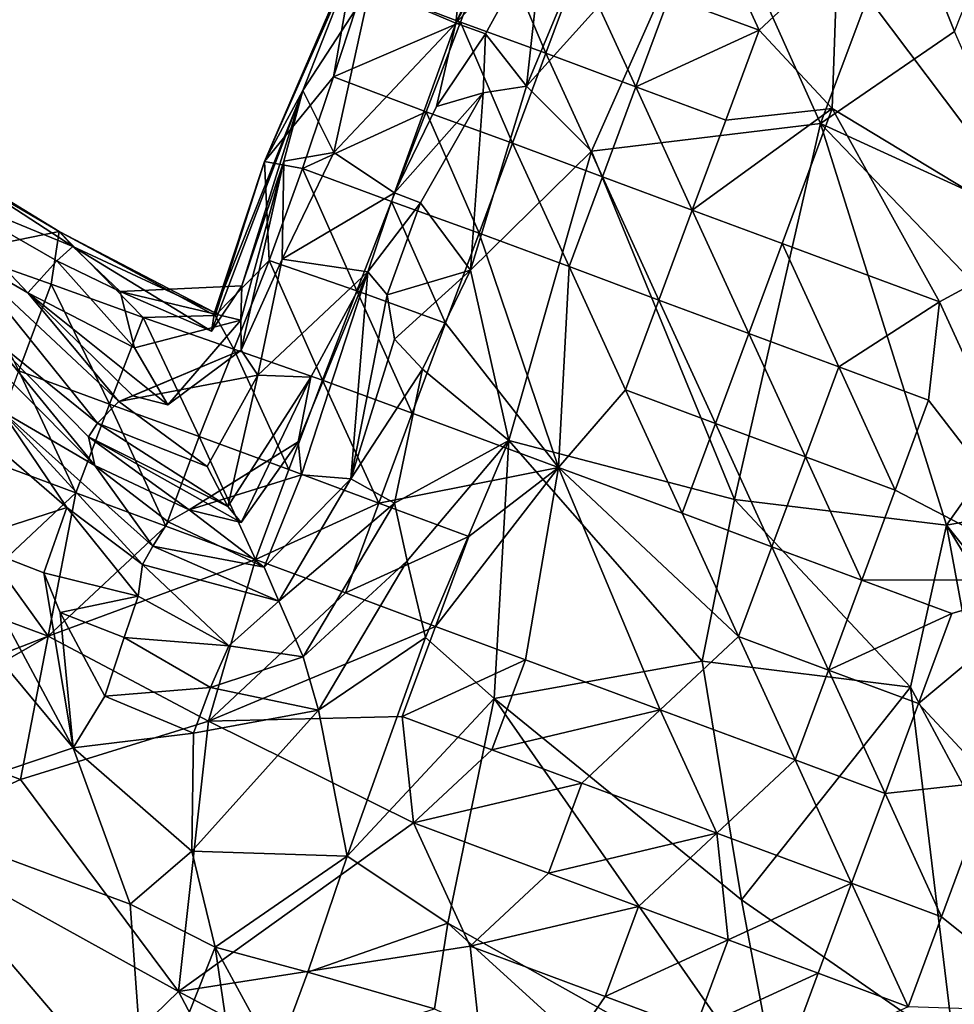
# Model space of a CAD drawing. Extents: x -6.2 to 4.2, y -6.8 to 5.8.
# Drawn here: x -3.9 to -3.5, y 4.2 to 4.6 of the extents above; entities that cross this region are included whole.
import ezdxf

# ---------------------------------------------------------------- set-up
doc = ezdxf.new("R2010")
doc.units = 0

msp = doc.modelspace()

# ---------------------------------------------------------------- linework, layer by layer
for points in [[(-3.5256, 4.60091, 0), (-3.42919, 4.64512, 0), (-3.43626, 4.4824, 0)], [(-3.49821, 4.62337, 0.44635), (-3.47676, 4.56983, 0.45403), (-3.4489, 4.64011, 0.43367)], [(-3.65676, 4.63508, 0.43717), (-3.67829, 4.6331, 0.31187), (-3.68475, 4.57325, 0.47685)], [(-3.68475, 4.57325, 0.47685), (-3.66354, 4.61214, 0.47599), (-3.65676, 4.63508, 0.43717)], [(-3.68475, 4.57325, 0.47685), (-3.67829, 4.6331, 0.31187), (-3.7205, 4.58841, 0.18483)], [(-3.65525, 4.54707, 0.5298), (-3.6189, 4.63431, 0.48414), (-3.6481, 4.61302, 0.49407)], [(-3.57812, 4.63269, 0.47218), (-3.6189, 4.63431, 0.48414), (-3.65525, 4.54707, 0.5298)], [(-3.62817, 4.51993, 0.52729), (-3.57812, 4.63269, 0.47218), (-3.65525, 4.54707, 0.5298)], [(-3.53264, 4.53142, 0.48094), (-3.57812, 4.63269, 0.47218), (-3.62817, 4.51993, 0.52729)], [(-3.49821, 4.62337, 0.44635), (-3.57812, 4.63269, 0.47218), (-3.53264, 4.53142, 0.48094)], [(-3.76453, 4.5156, 0.0181), (-3.71579, 4.62868, 0.05172), (-3.72713, 4.60028, 0.02373)], [(-3.74851, 4.54527, 0.10798), (-3.71579, 4.62868, 0.05172), (-3.76453, 4.5156, 0.0181)], [(-3.7205, 4.58841, 0.18483), (-3.71579, 4.62868, 0.05172), (-3.74851, 4.54527, 0.10798)], [(-3.47676, 4.56983, 0.45403), (-3.49821, 4.62337, 0.44635), (-3.53264, 4.53142, 0.48094)], [(-3.58185, 4.62179, 0), (-3.55827, 4.57037, 0), (-3.59577, 4.58429, 0)], [(-3.58185, 4.62179, 0), (-3.5256, 4.60091, 0), (-3.55827, 4.57037, 0)], [(-3.7232, 4.58919, 0.00001), (-3.6686, 4.61119, 0), (-3.68284, 4.57372, 0)], [(-3.68475, 4.57325, 0.47685), (-3.67235, 4.56887, 0.51537), (-3.6481, 4.61302, 0.49407)], [(-3.68475, 4.57325, 0.47685), (-3.6481, 4.61302, 0.49407), (-3.66354, 4.61214, 0.47599)], [(-3.6686, 4.61119, 0), (-3.6472, 4.56072, 0), (-3.68284, 4.57372, 0)], [(-3.65525, 4.54707, 0.5298), (-3.6481, 4.61302, 0.49407), (-3.67235, 4.56887, 0.51537)], [(-3.6686, 4.61119, 0), (-3.63327, 4.5982, 0), (-3.6472, 4.56072, 0)], [(-3.72713, 4.60028, 0.02373), (-3.73575, 4.55097, 0), (-3.76453, 4.5156, 0.0181)], [(-3.72713, 4.60028, 0.02373), (-3.7232, 4.58919, 0.00001), (-3.73575, 4.55097, 0)], [(-3.63327, 4.5982, 0), (-3.6097, 4.54679, 0), (-3.6472, 4.56072, 0)], [(-3.63327, 4.5982, 0), (-3.59577, 4.58429, 0), (-3.6097, 4.54679, 0)], [(-3.5256, 4.60091, 0), (-3.52774, 4.5377, 0), (-3.55827, 4.57037, 0)], [(-3.5256, 4.60091, 0), (-3.43626, 4.4824, 0), (-3.52774, 4.5377, 0)], [(-3.73558, 4.51933, 0.29465), (-3.7205, 4.58841, 0.18483), (-3.74851, 4.54527, 0.10798)], [(-3.73575, 4.55097, 0), (-3.7232, 4.58919, 0.00001), (-3.68284, 4.57372, 0)], [(-3.73558, 4.51933, 0.29465), (-3.68475, 4.57325, 0.47685), (-3.7205, 4.58841, 0.18483)], [(-3.6097, 4.54679, 0), (-3.59577, 4.58429, 0), (-3.55827, 4.57037, 0)], [(-3.73575, 4.55097, 0), (-3.68284, 4.57372, 0), (-3.69717, 4.53635, 0)], [(-3.68475, 4.57325, 0.47685), (-3.73558, 4.51933, 0.29465), (-3.7103, 4.50251, 0.51784)], [(-3.7103, 4.50251, 0.51784), (-3.69278, 4.53848, 0.5164), (-3.68475, 4.57325, 0.47685)], [(-3.68284, 4.57372, 0), (-3.66112, 4.52321, 0), (-3.69717, 4.53635, 0)], [(-3.67235, 4.56887, 0.51537), (-3.68475, 4.57325, 0.47685), (-3.69278, 4.53848, 0.5164)], [(-3.68284, 4.57372, 0), (-3.6472, 4.56072, 0), (-3.66112, 4.52321, 0)], [(-3.6734, 4.54423, 0.53194), (-3.67235, 4.56887, 0.51537), (-3.69278, 4.53848, 0.5164)], [(-3.6734, 4.54423, 0.53194), (-3.65525, 4.54707, 0.5298), (-3.67235, 4.56887, 0.51537)], [(-3.6097, 4.54679, 0), (-3.55827, 4.57037, 0), (-3.5722, 4.53287, 0.00001)], [(-3.52774, 4.5377, 0), (-3.5722, 4.53287, 0.00001), (-3.55827, 4.57037, 0)], [(-3.53264, 4.53142, 0.48094), (-3.44163, 4.48983, 0.46353), (-3.47676, 4.56983, 0.45403)], [(-3.6472, 4.56072, 0), (-3.62362, 4.50929, 0), (-3.66112, 4.52321, 0)], [(-3.6472, 4.56072, 0), (-3.6097, 4.54679, 0), (-3.62362, 4.50929, 0)], [(-3.74873, 4.5127, -0.00009), (-3.76453, 4.5156, 0.0181), (-3.73575, 4.55097, 0)], [(-3.74873, 4.5127, -0.00009), (-3.73575, 4.55097, 0), (-3.69717, 4.53635, 0)], [(-3.7854, 4.4526, 0.04231), (-3.78659, 4.44487, 0.0735), (-3.74851, 4.54527, 0.10798)], [(-3.74851, 4.54527, 0.10798), (-3.78659, 4.44487, 0.0735), (-3.77393, 4.46381, 0.11101)], [(-3.7854, 4.4526, 0.04231), (-3.74851, 4.54527, 0.10798), (-3.76453, 4.5156, 0.0181)], [(-3.74851, 4.54527, 0.10798), (-3.77393, 4.46381, 0.11101), (-3.75648, 4.51572, 0.13481)], [(-3.74851, 4.54527, 0.10798), (-3.75648, 4.51572, 0.13481), (-3.73558, 4.51933, 0.29465)], [(-3.7103, 4.50251, 0.51784), (-3.69949, 4.49843, 0.54744), (-3.6734, 4.54423, 0.53194)], [(-3.7103, 4.50251, 0.51784), (-3.6734, 4.54423, 0.53194), (-3.69278, 4.53848, 0.5164)], [(-3.6734, 4.54423, 0.53194), (-3.69949, 4.49843, 0.54744), (-3.67856, 4.47031, 0.56286)], [(-3.6734, 4.54423, 0.53194), (-3.67856, 4.47031, 0.56286), (-3.65525, 4.54707, 0.5298)], [(-3.62817, 4.51993, 0.52729), (-3.65525, 4.54707, 0.5298), (-3.67856, 4.47031, 0.56286)], [(-3.6097, 4.54679, 0), (-3.58612, 4.49537, 0.00001), (-3.62362, 4.50929, 0)], [(-3.6097, 4.54679, 0), (-3.5722, 4.53287, 0.00001), (-3.58612, 4.49537, 0.00001)], [(-3.74873, 4.5127, -0.00009), (-3.69717, 4.53635, 0), (-3.71161, 4.49896, -0.00005)], [(-3.69717, 4.53635, 0), (-3.67505, 4.48571, 0), (-3.71161, 4.49896, -0.00005)], [(-3.69717, 4.53635, 0), (-3.66112, 4.52321, 0), (-3.67505, 4.48571, 0)], [(-3.58612, 4.49537, 0.00001), (-3.5722, 4.53287, 0.00001), (-3.52774, 4.5377, 0)], [(-3.58612, 4.49537, 0.00001), (-3.52774, 4.5377, 0), (-3.54862, 4.48145, 0)], [(-3.52774, 4.5377, 0), (-3.483, 4.45708, 0), (-3.54862, 4.48145, 0)], [(-3.52774, 4.5377, 0), (-3.43626, 4.4824, 0), (-3.483, 4.45708, 0)], [(-3.84453, 4.48011, 0.07331), (-3.91782, 4.52779, 0.06728), (-3.90515, 4.5052, 0.19369)], [(-3.85022, 4.4865, 0.01445), (-3.88587, 4.50728, 0.00733), (-3.91782, 4.52779, 0.06728)], [(-3.85022, 4.4865, 0.01445), (-3.91782, 4.52779, 0.06728), (-3.84453, 4.48011, 0.07331)], [(-3.56851, 4.37472, 0.53543), (-3.53264, 4.53142, 0.48094), (-3.62817, 4.51993, 0.52729)], [(-3.53264, 4.53142, 0.48094), (-3.56851, 4.37472, 0.53543), (-3.48012, 4.36398, 0.50402)], [(-3.53264, 4.53142, 0.48094), (-3.43416, 4.42885, 0.47181), (-3.44163, 4.48983, 0.46353)], [(-3.53264, 4.53142, 0.48094), (-3.48012, 4.36398, 0.50402), (-3.43416, 4.42885, 0.47181)], [(-3.62817, 4.51993, 0.52729), (-3.67856, 4.47031, 0.56286), (-3.66266, 4.39926, 0.57844)], [(-3.66112, 4.52321, 0), (-3.63754, 4.47179, 0), (-3.67505, 4.48571, 0)], [(-3.56851, 4.37472, 0.53543), (-3.62817, 4.51993, 0.52729), (-3.66266, 4.39926, 0.57844)], [(-3.66112, 4.52321, 0), (-3.62362, 4.50929, 0), (-3.63754, 4.47179, 0)], [(-3.7854, 4.4526, 0.04231), (-3.76453, 4.5156, 0.0181), (-3.78513, 4.45136, 0.0462)], [(-3.76453, 4.5156, 0.0181), (-3.76257, 4.47433, -0.00027), (-3.78513, 4.45136, 0.0462)], [(-3.75648, 4.51572, 0.13481), (-3.77393, 4.46381, 0.11101), (-3.77441, 4.4494, 0.16425)], [(-3.7742, 4.43697, 0.20663), (-3.75648, 4.51572, 0.13481), (-3.77441, 4.4494, 0.16425)], [(-3.75723, 4.47494, 0.24718), (-3.75648, 4.51572, 0.13481), (-3.7742, 4.43697, 0.20663)], [(-3.76453, 4.5156, 0.0181), (-3.74873, 4.5127, -0.00009), (-3.76257, 4.47433, -0.00027)], [(-3.75723, 4.47494, 0.24718), (-3.73558, 4.51933, 0.29465), (-3.75648, 4.51572, 0.13481)], [(-3.75723, 4.47494, 0.24718), (-3.7103, 4.50251, 0.51784), (-3.73558, 4.51933, 0.29465)], [(-3.74873, 4.5127, -0.00009), (-3.72609, 4.46167, -0.0001), (-3.76257, 4.47433, -0.00027)], [(-3.74873, 4.5127, -0.00009), (-3.71161, 4.49896, -0.00005), (-3.72609, 4.46167, -0.0001)], [(-3.89178, 4.47801, 0), (-3.88587, 4.50728, 0.00733), (-3.85022, 4.4865, 0.01445)], [(-3.62362, 4.50929, 0), (-3.60004, 4.45787, 0), (-3.63754, 4.47179, 0)], [(-3.62362, 4.50929, 0), (-3.58612, 4.49537, 0.00001), (-3.60004, 4.45787, 0)], [(-3.85117, 4.47414, 0.12627), (-3.84453, 4.48011, 0.07331), (-3.90515, 4.5052, 0.19369)], [(-3.86319, 4.4608, 0.2042), (-3.90515, 4.5052, 0.19369), (-3.8911, 4.47695, 0.25938)], [(-3.86319, 4.4608, 0.2042), (-3.85117, 4.47414, 0.12627), (-3.90515, 4.5052, 0.19369)], [(-3.75723, 4.47494, 0.24718), (-3.72148, 4.46967, 0.51534), (-3.7103, 4.50251, 0.51784)], [(-3.72148, 4.46967, 0.51534), (-3.69949, 4.49843, 0.54744), (-3.7103, 4.50251, 0.51784)], [(-3.71161, 4.49896, -0.00005), (-3.68898, 4.44822, 0), (-3.72609, 4.46167, -0.0001)], [(-3.72148, 4.46967, 0.51534), (-3.71339, 4.46002, 0.56009), (-3.69949, 4.49843, 0.54744)], [(-3.67856, 4.47031, 0.56286), (-3.69949, 4.49843, 0.54744), (-3.71339, 4.46002, 0.56009)], [(-3.71161, 4.49896, -0.00005), (-3.67505, 4.48571, 0), (-3.68898, 4.44822, 0)], [(-3.58612, 4.49537, 0.00001), (-3.56254, 4.44395, 0), (-3.60004, 4.45787, 0)], [(-3.58612, 4.49537, 0.00001), (-3.54862, 4.48145, 0), (-3.56254, 4.44395, 0)], [(-3.89178, 4.47801, 0), (-3.85022, 4.4865, 0.01445), (-3.85347, 4.46452, -0.00005)], [(-3.85022, 4.4865, 0.01445), (-3.81512, 4.45056, -0.00087), (-3.85347, 4.46452, -0.00005)], [(-3.84453, 4.48011, 0.07331), (-3.7854, 4.4526, 0.04231), (-3.85022, 4.4865, 0.01445)], [(-3.7854, 4.4526, 0.04231), (-3.78513, 4.45136, 0.0462), (-3.85022, 4.4865, 0.01445)], [(-3.85022, 4.4865, 0.01445), (-3.78513, 4.45136, 0.0462), (-3.81512, 4.45056, -0.00087)], [(-3.67505, 4.48571, 0), (-3.64195, 4.38809, 0), (-3.68898, 4.44822, 0)], [(-3.67505, 4.48571, 0), (-3.63754, 4.47179, 0), (-3.64195, 4.38809, 0)], [(-3.82469, 4.46137, 0.0964), (-3.84453, 4.48011, 0.07331), (-3.85117, 4.47414, 0.12627)], [(-3.84453, 4.48011, 0.07331), (-3.78659, 4.44487, 0.0735), (-3.7854, 4.4526, 0.04231)], [(-3.82469, 4.46137, 0.0964), (-3.78659, 4.44487, 0.0735), (-3.84453, 4.48011, 0.07331)], [(-3.54862, 4.48145, 0), (-3.52505, 4.43002, 0), (-3.56254, 4.44395, 0)], [(-3.54862, 4.48145, 0), (-3.483, 4.45708, 0), (-3.52505, 4.43002, 0)], [(-3.43626, 4.4824, 0), (-3.42995, 4.34138, 0), (-3.483, 4.45708, 0)], [(-3.89178, 4.47801, 0), (-3.85347, 4.46452, -0.00005), (-3.86702, 4.4283, -0.00003)], [(-3.86319, 4.4608, 0.2042), (-3.8911, 4.47695, 0.25938), (-3.82525, 4.41549, 0.257)], [(-3.87972, 4.44318, 0.39329), (-3.83422, 4.40654, 0.3231), (-3.8911, 4.47695, 0.25938)], [(-3.83422, 4.40654, 0.3231), (-3.82525, 4.41549, 0.257), (-3.8911, 4.47695, 0.25938)], [(-3.76725, 4.4266, 0.26654), (-3.75723, 4.47494, 0.24718), (-3.7742, 4.43697, 0.20663)], [(-3.72148, 4.46967, 0.51534), (-3.75723, 4.47494, 0.24718), (-3.76725, 4.4266, 0.26654)], [(-3.86319, 4.4608, 0.2042), (-3.81879, 4.43793, 0.1534), (-3.85117, 4.47414, 0.12627)], [(-3.81879, 4.43793, 0.1534), (-3.82469, 4.46137, 0.0964), (-3.85117, 4.47414, 0.12627)], [(-3.78513, 4.45136, 0.0462), (-3.76257, 4.47433, -0.00027), (-3.77736, 4.43739, -0.00036)], [(-3.76257, 4.47433, -0.00027), (-3.74034, 4.4245, -0.00011), (-3.77736, 4.43739, -0.00036)], [(-3.76257, 4.47433, -0.00027), (-3.72609, 4.46167, -0.0001), (-3.74034, 4.4245, -0.00011)], [(-3.63754, 4.47179, 0), (-3.61397, 4.42037, 0), (-3.64195, 4.38809, 0)], [(-3.63754, 4.47179, 0), (-3.60004, 4.45787, 0), (-3.61397, 4.42037, 0)], [(-3.74516, 4.42569, 0.42696), (-3.72148, 4.46967, 0.51534), (-3.76725, 4.4266, 0.26654)], [(-3.75045, 4.39878, 0.44353), (-3.74914, 4.38504, 0.47136), (-3.72148, 4.46967, 0.51534)], [(-3.75045, 4.39878, 0.44353), (-3.72148, 4.46967, 0.51534), (-3.74516, 4.42569, 0.42696)], [(-3.72853, 4.38336, 0.57504), (-3.72148, 4.46967, 0.51534), (-3.74914, 4.38504, 0.47136)], [(-3.71339, 4.46002, 0.56009), (-3.72148, 4.46967, 0.51534), (-3.72853, 4.38336, 0.57504)], [(-3.71034, 4.44156, 0.57275), (-3.67856, 4.47031, 0.56286), (-3.71339, 4.46002, 0.56009)], [(-3.71034, 4.44156, 0.57275), (-3.6986, 4.42904, 0.58107), (-3.67856, 4.47031, 0.56286)], [(-3.66266, 4.39926, 0.57844), (-3.67856, 4.47031, 0.56286), (-3.6986, 4.42904, 0.58107)], [(-3.85347, 4.46452, -0.00005), (-3.82924, 4.41451, -0.00007), (-3.86702, 4.4283, -0.00003)], [(-3.85347, 4.46452, -0.00005), (-3.81512, 4.45056, -0.00087), (-3.82924, 4.41451, -0.00007)], [(-3.82469, 4.46137, 0.0964), (-3.77441, 4.4494, 0.16425), (-3.77393, 4.46381, 0.11101)], [(-3.77393, 4.46381, 0.11101), (-3.78659, 4.44487, 0.0735), (-3.82469, 4.46137, 0.0964)], [(-3.86319, 4.4608, 0.2042), (-3.80484, 4.41411, 0.18708), (-3.81879, 4.43793, 0.1534)], [(-3.81943, 4.41789, 0.2302), (-3.80484, 4.41411, 0.18708), (-3.86319, 4.4608, 0.2042)], [(-3.86319, 4.4608, 0.2042), (-3.82525, 4.41549, 0.257), (-3.81943, 4.41789, 0.2302)], [(-3.82469, 4.46137, 0.0964), (-3.81879, 4.43793, 0.1534), (-3.77441, 4.4494, 0.16425)], [(-3.72609, 4.46167, -0.0001), (-3.7029, 4.41072, -0.00001), (-3.74034, 4.4245, -0.00011)], [(-3.71034, 4.44156, 0.57275), (-3.71339, 4.46002, 0.56009), (-3.72853, 4.38336, 0.57504)], [(-3.72609, 4.46167, -0.0001), (-3.68898, 4.44822, 0), (-3.7029, 4.41072, -0.00001)], [(-3.83536, 4.38882, 0.48324), (-3.87972, 4.44318, 0.39329), (-3.90363, 4.45734, 0.45592)], [(-3.8741, 4.41153, 0.55836), (-3.83536, 4.38882, 0.48324), (-3.90363, 4.45734, 0.45592)], [(-3.60004, 4.45787, 0), (-3.57647, 4.40645, 0), (-3.61397, 4.42037, 0)], [(-3.60004, 4.45787, 0), (-3.56254, 4.44395, 0), (-3.57647, 4.40645, 0)], [(-3.483, 4.45708, 0), (-3.48755, 4.4161, 0), (-3.52505, 4.43002, 0)], [(-3.42995, 4.34138, 0), (-3.48755, 4.4161, 0), (-3.483, 4.45708, 0)], [(-3.81512, 4.45056, -0.00087), (-3.79174, 4.40094, -0.00006), (-3.82924, 4.41451, -0.00007)], [(-3.78513, 4.45136, 0.0462), (-3.77736, 4.43739, -0.00036), (-3.81512, 4.45056, -0.00087)], [(-3.81512, 4.45056, -0.00087), (-3.77736, 4.43739, -0.00036), (-3.79174, 4.40094, -0.00006)], [(-3.77441, 4.4494, 0.16425), (-3.81879, 4.43793, 0.1534), (-3.80484, 4.41411, 0.18708)], [(-3.7742, 4.43697, 0.20663), (-3.77441, 4.4494, 0.16425), (-3.80484, 4.41411, 0.18708)], [(-3.64195, 4.38809, 0), (-3.7029, 4.41072, -0.00001), (-3.68898, 4.44822, 0)], [(-3.83793, 4.40085, 0.43397), (-3.83422, 4.40654, 0.3231), (-3.87972, 4.44318, 0.39329)], [(-3.83536, 4.38882, 0.48324), (-3.83793, 4.40085, 0.43397), (-3.87972, 4.44318, 0.39329)], [(-3.56254, 4.44395, 0), (-3.53897, 4.39252, 0.00001), (-3.57647, 4.40645, 0)], [(-3.56254, 4.44395, 0), (-3.52505, 4.43002, 0), (-3.53897, 4.39252, 0.00001)], [(-3.72853, 4.38336, 0.57504), (-3.6986, 4.42904, 0.58107), (-3.71034, 4.44156, 0.57275)], [(-3.82525, 4.41549, 0.257), (-3.76725, 4.4266, 0.26654), (-3.7742, 4.43697, 0.20663)], [(-3.82525, 4.41549, 0.257), (-3.7742, 4.43697, 0.20663), (-3.81943, 4.41789, 0.2302)], [(-3.7742, 4.43697, 0.20663), (-3.80484, 4.41411, 0.18708), (-3.81943, 4.41789, 0.2302)], [(-3.77736, 4.43739, -0.00036), (-3.75432, 4.38716, -0.00003), (-3.79174, 4.40094, -0.00006)], [(-3.77736, 4.43739, -0.00036), (-3.74034, 4.4245, -0.00011), (-3.75432, 4.38716, -0.00003)], [(-3.52505, 4.43002, 0), (-3.50147, 4.3786, 0), (-3.53897, 4.39252, 0.00001)], [(-3.52505, 4.43002, 0), (-3.48755, 4.4161, 0), (-3.50147, 4.3786, 0)], [(-3.86702, 4.4283, -0.00003), (-3.84322, 4.37749, -0.00001), (-3.88072, 4.39141, -0.00001)], [(-3.86702, 4.4283, -0.00003), (-3.82924, 4.41451, -0.00007), (-3.84322, 4.37749, -0.00001)], [(-3.78846, 4.38839, 0.2793), (-3.76725, 4.4266, 0.26654), (-3.82525, 4.41549, 0.257)], [(-3.76725, 4.4266, 0.26654), (-3.78846, 4.38839, 0.2793), (-3.77982, 4.37182, 0.38767)], [(-3.77982, 4.37182, 0.38767), (-3.74516, 4.42569, 0.42696), (-3.76725, 4.4266, 0.26654)], [(-3.77982, 4.37182, 0.38767), (-3.77423, 4.36512, 0.42573), (-3.74516, 4.42569, 0.42696)], [(-3.75045, 4.39878, 0.44353), (-3.74516, 4.42569, 0.42696), (-3.77423, 4.36512, 0.42573)], [(-3.72853, 4.38336, 0.57504), (-3.71034, 4.37312, 0.59927), (-3.6986, 4.42904, 0.58107)], [(-3.66266, 4.39926, 0.57844), (-3.6986, 4.42904, 0.58107), (-3.71034, 4.37312, 0.59927)], [(-3.48012, 4.36398, 0.50402), (-3.44442, 4.37053, 0.48721), (-3.43416, 4.42885, 0.47181)], [(-3.74034, 4.4245, -0.00011), (-3.71681, 4.37322, -0.00001), (-3.75432, 4.38716, -0.00003)], [(-3.74034, 4.4245, -0.00011), (-3.7029, 4.41072, -0.00001), (-3.71681, 4.37322, -0.00001)], [(-3.61397, 4.42037, 0), (-3.59039, 4.36895, 0), (-3.64195, 4.38809, 0)], [(-3.61397, 4.42037, 0), (-3.57647, 4.40645, 0), (-3.59039, 4.36895, 0)], [(-3.82924, 4.41451, -0.00007), (-3.80573, 4.36357, -0.00001), (-3.84322, 4.37749, -0.00001)], [(-3.78846, 4.38839, 0.2793), (-3.82525, 4.41549, 0.257), (-3.83422, 4.40654, 0.3231)], [(-3.82924, 4.41451, -0.00007), (-3.79174, 4.40094, -0.00006), (-3.80573, 4.36357, -0.00001)], [(-3.42995, 4.34138, 0), (-3.50147, 4.3786, 0), (-3.48755, 4.4161, 0)], [(-3.84692, 4.37141, 0.5927), (-3.8741, 4.41153, 0.55836), (-3.8775, 4.3977, 0.59386)], [(-3.8741, 4.41153, 0.55836), (-3.81108, 4.35526, 0.52102), (-3.83536, 4.38882, 0.48324)], [(-3.81546, 4.34758, 0.57762), (-3.81108, 4.35526, 0.52102), (-3.8741, 4.41153, 0.55836)], [(-3.81546, 4.34758, 0.57762), (-3.8741, 4.41153, 0.55836), (-3.84692, 4.37141, 0.5927)], [(-3.71681, 4.37322, -0.00001), (-3.7029, 4.41072, -0.00001), (-3.64195, 4.38809, 0)], [(-3.77982, 4.37182, 0.38767), (-3.83422, 4.40654, 0.3231), (-3.83793, 4.40085, 0.43397)], [(-3.78846, 4.38839, 0.2793), (-3.83422, 4.40654, 0.3231), (-3.77982, 4.37182, 0.38767)], [(-3.57647, 4.40645, 0), (-3.55289, 4.35502, 0), (-3.59039, 4.36895, 0)], [(-3.57647, 4.40645, 0), (-3.53897, 4.39252, 0.00001), (-3.55289, 4.35502, 0)], [(-3.77982, 4.37182, 0.38767), (-3.83793, 4.40085, 0.43397), (-3.77423, 4.36512, 0.42573)], [(-3.83793, 4.40085, 0.43397), (-3.83536, 4.38882, 0.48324), (-3.79592, 4.37039, 0.45257)], [(-3.83793, 4.40085, 0.43397), (-3.79592, 4.37039, 0.45257), (-3.77423, 4.36512, 0.42573)], [(-3.79174, 4.40094, -0.00006), (-3.76823, 4.34964, -0.00001), (-3.80573, 4.36357, -0.00001)], [(-3.79174, 4.40094, -0.00006), (-3.75432, 4.38716, -0.00003), (-3.76823, 4.34964, -0.00001)], [(-3.89066, 4.35732, 0.59941), (-3.84692, 4.37141, 0.5927), (-3.8775, 4.3977, 0.59386)], [(-3.79592, 4.37039, 0.45257), (-3.74914, 4.38504, 0.47136), (-3.75045, 4.39878, 0.44353)], [(-3.79592, 4.37039, 0.45257), (-3.75045, 4.39878, 0.44353), (-3.77423, 4.36512, 0.42573)], [(-3.70508, 4.34916, 0.60937), (-3.66266, 4.39926, 0.57844), (-3.71034, 4.37312, 0.59927)], [(-3.70508, 4.34916, 0.60937), (-3.69734, 4.3171, 0.61588), (-3.66266, 4.39926, 0.57844)], [(-3.66266, 4.39926, 0.57844), (-3.69734, 4.3171, 0.61588), (-3.66873, 4.29169, 0.60938)], [(-3.66266, 4.39926, 0.57844), (-3.66873, 4.29169, 0.60938), (-3.58205, 4.30727, 0.56119)], [(-3.56851, 4.37472, 0.53543), (-3.66266, 4.39926, 0.57844), (-3.58205, 4.30727, 0.56119)], [(-3.53897, 4.39252, 0.00001), (-3.51539, 4.3411, 0), (-3.55289, 4.35502, 0)], [(-3.53897, 4.39252, 0.00001), (-3.50147, 4.3786, 0), (-3.51539, 4.3411, 0)], [(-3.8759, 4.34694, -0.00001), (-3.88072, 4.39141, -0.00001), (-3.84322, 4.37749, -0.00001)], [(-3.79592, 4.37039, 0.45257), (-3.83536, 4.38882, 0.48324), (-3.80467, 4.36544, 0.4783)], [(-3.81108, 4.35526, 0.52102), (-3.80467, 4.36544, 0.4783), (-3.83536, 4.38882, 0.48324)], [(-3.79592, 4.37039, 0.45257), (-3.76473, 4.3465, 0.48519), (-3.74914, 4.38504, 0.47136)], [(-3.76823, 4.34964, -0.00001), (-3.75432, 4.38716, -0.00003), (-3.71681, 4.37322, -0.00001)], [(-3.72853, 4.38336, 0.57504), (-3.74914, 4.38504, 0.47136), (-3.76473, 4.3465, 0.48519)], [(-3.71681, 4.37322, -0.00001), (-3.64195, 4.38809, 0), (-3.67931, 4.35929, -0.00001)], [(-3.69324, 4.32179, -0.00001), (-3.67931, 4.35929, -0.00001), (-3.64195, 4.38809, 0)], [(-3.69324, 4.32179, -0.00001), (-3.64195, 4.38809, 0), (-3.65574, 4.30787, -0.00001)], [(-3.64195, 4.38809, 0), (-3.59949, 4.28698, 0), (-3.65574, 4.30787, -0.00001)], [(-3.59949, 4.28698, 0), (-3.64195, 4.38809, 0), (-3.56682, 4.31752, 0)], [(-3.59039, 4.36895, 0), (-3.56682, 4.31752, 0), (-3.64195, 4.38809, 0)], [(-3.7585, 4.33238, 0.57649), (-3.72853, 4.38336, 0.57504), (-3.76473, 4.3465, 0.48519)], [(-3.71034, 4.37312, 0.59927), (-3.72853, 4.38336, 0.57504), (-3.7585, 4.33238, 0.57649)], [(-3.84322, 4.37749, -0.00001), (-3.85474, 4.31775, -0.00001), (-3.8759, 4.34694, -0.00001)], [(-3.84322, 4.37749, -0.00001), (-3.80573, 4.36357, -0.00001), (-3.85474, 4.31775, -0.00001)], [(-3.51539, 4.3411, 0), (-3.50147, 4.3786, 0), (-3.42995, 4.34138, 0)], [(-3.89066, 4.35732, 0.59941), (-3.92848, 4.37235, 0.58064), (-3.84439, 4.27119, 0.61855)], [(-3.84439, 4.27119, 0.61855), (-3.92848, 4.37235, 0.58064), (-3.92416, 4.24434, 0.56526)], [(-3.76823, 4.34964, -0.00001), (-3.71681, 4.37322, -0.00001), (-3.73073, 4.33572, -0.00001)], [(-3.7585, 4.33238, 0.57649), (-3.74846, 4.30912, 0.6058), (-3.71034, 4.37312, 0.59927)], [(-3.74846, 4.30912, 0.6058), (-3.70508, 4.34916, 0.60937), (-3.71034, 4.37312, 0.59927)], [(-3.73073, 4.33572, -0.00001), (-3.71681, 4.37322, -0.00001), (-3.67931, 4.35929, -0.00001)], [(-3.56851, 4.37472, 0.53543), (-3.58205, 4.30727, 0.56119), (-3.49505, 4.2965, 0.52858)], [(-3.48012, 4.36398, 0.50402), (-3.56851, 4.37472, 0.53543), (-3.49505, 4.2965, 0.52858)], [(-3.89066, 4.35732, 0.59941), (-3.85652, 4.34419, 0.6112), (-3.84692, 4.37141, 0.5927)], [(-3.84692, 4.37141, 0.5927), (-3.85652, 4.34419, 0.6112), (-3.81721, 4.33446, 0.60219)], [(-3.84692, 4.37141, 0.5927), (-3.81721, 4.33446, 0.60219), (-3.81546, 4.34758, 0.57762)], [(-3.79592, 4.37039, 0.45257), (-3.80467, 4.36544, 0.4783), (-3.76473, 4.3465, 0.48519)], [(-3.59039, 4.36895, 0), (-3.55289, 4.35502, 0), (-3.56682, 4.31752, 0)], [(-3.44442, 4.37053, 0.48721), (-3.48012, 4.36398, 0.50402), (-3.44135, 4.31543, 0.49595)], [(-3.76473, 4.3465, 0.48519), (-3.80467, 4.36544, 0.4783), (-3.81108, 4.35526, 0.52102)], [(-3.49505, 4.2965, 0.52858), (-3.45321, 4.21867, 0.52835), (-3.48012, 4.36398, 0.50402)], [(-3.41874, 4.26328, 0.49781), (-3.44135, 4.31543, 0.49595), (-3.48012, 4.36398, 0.50402)], [(-3.45321, 4.21867, 0.52835), (-3.41874, 4.26328, 0.49781), (-3.48012, 4.36398, 0.50402)], [(-3.85474, 4.31775, -0.00001), (-3.80573, 4.36357, -0.00001), (-3.76823, 4.34964, -0.00001)], [(-3.84439, 4.27119, 0.61855), (-3.85652, 4.34419, 0.6112), (-3.89066, 4.35732, 0.59941)], [(-3.73073, 4.33572, -0.00001), (-3.67931, 4.35929, -0.00001), (-3.69324, 4.32179, -0.00001)], [(-3.81108, 4.35526, 0.52102), (-3.81546, 4.34758, 0.57762), (-3.7585, 4.33238, 0.57649)], [(-3.81108, 4.35526, 0.52102), (-3.7585, 4.33238, 0.57649), (-3.76473, 4.3465, 0.48519)], [(-3.55289, 4.35502, 0), (-3.52932, 4.3036, 0), (-3.56682, 4.31752, 0)], [(-3.55289, 4.35502, 0), (-3.51539, 4.3411, 0), (-3.52932, 4.3036, 0)], [(-3.96696, 4.27408, 0), (-3.93911, 4.34908, 0), (-3.85474, 4.31775, -0.00001)], [(-3.8759, 4.34694, -0.00001), (-3.85474, 4.31775, -0.00001), (-3.93911, 4.34908, 0)], [(-3.85474, 4.31775, -0.00001), (-3.76823, 4.34964, -0.00001), (-3.78791, 4.28227, -0.00001)], [(-3.81546, 4.34758, 0.57762), (-3.81721, 4.33446, 0.60219), (-3.7794, 4.31369, 0.59866)], [(-3.81546, 4.34758, 0.57762), (-3.7794, 4.31369, 0.59866), (-3.7585, 4.33238, 0.57649)], [(-3.73073, 4.33572, -0.00001), (-3.78791, 4.28227, -0.00001), (-3.76823, 4.34964, -0.00001)], [(-3.74846, 4.30912, 0.6058), (-3.74208, 4.28682, 0.61585), (-3.70508, 4.34916, 0.60937)], [(-3.69734, 4.3171, 0.61588), (-3.70508, 4.34916, 0.60937), (-3.74208, 4.28682, 0.61585)], [(-3.84969, 4.32758, 0.61597), (-3.81721, 4.33446, 0.60219), (-3.85652, 4.34419, 0.6112)], [(-3.84969, 4.32758, 0.61597), (-3.85652, 4.34419, 0.6112), (-3.84439, 4.27119, 0.61855)], [(-3.52932, 4.3036, 0), (-3.51539, 4.3411, 0), (-3.47789, 4.32718, 0)], [(-3.51539, 4.3411, 0), (-3.42995, 4.34138, 0), (-3.47789, 4.32718, 0)], [(-3.49182, 4.28968, 0), (-3.47789, 4.32718, 0), (-3.42995, 4.34138, 0)], [(-3.49182, 4.28968, 0), (-3.42995, 4.34138, 0), (-3.46128, 4.25701, 0)], [(-3.78791, 4.28227, -0.00001), (-3.73073, 4.33572, -0.00001), (-3.69324, 4.32179, -0.00001)], [(-3.84969, 4.32758, 0.61597), (-3.82311, 4.31723, 0.6178), (-3.81721, 4.33446, 0.60219)], [(-3.82311, 4.31723, 0.6178), (-3.7794, 4.31369, 0.59866), (-3.81721, 4.33446, 0.60219)], [(-3.7585, 4.33238, 0.57649), (-3.7794, 4.31369, 0.59866), (-3.74846, 4.30912, 0.6058)], [(-3.82311, 4.31723, 0.6178), (-3.84969, 4.32758, 0.61597), (-3.83107, 4.29269, 0.62362)], [(-3.83107, 4.29269, 0.62362), (-3.84969, 4.32758, 0.61597), (-3.84439, 4.27119, 0.61855)], [(-3.52932, 4.3036, 0), (-3.47789, 4.32718, 0), (-3.49182, 4.28968, 0)], [(-3.78791, 4.28227, -0.00001), (-3.69324, 4.32179, -0.00001), (-3.70716, 4.28429, -0.00001)], [(-3.70716, 4.28429, -0.00001), (-3.69324, 4.32179, -0.00001), (-3.65574, 4.30787, -0.00001)], [(-3.96696, 4.27408, 0), (-3.85474, 4.31775, -0.00001), (-3.9225, 4.2789, -0.00001)], [(-3.85474, 4.31775, -0.00001), (-3.86625, 4.25802, -0.00001), (-3.9225, 4.2789, -0.00001)], [(-3.86625, 4.25802, -0.00001), (-3.85474, 4.31775, -0.00001), (-3.78791, 4.28227, -0.00001)], [(-3.83107, 4.29269, 0.62362), (-3.78709, 4.29632, 0.61073), (-3.82311, 4.31723, 0.6178)], [(-3.82311, 4.31723, 0.6178), (-3.78709, 4.29632, 0.61073), (-3.7794, 4.31369, 0.59866)], [(-3.73003, 4.22603, 0.64212), (-3.69734, 4.3171, 0.61588), (-3.74208, 4.28682, 0.61585)], [(-3.66873, 4.29169, 0.60938), (-3.69734, 4.3171, 0.61588), (-3.73003, 4.22603, 0.64212)], [(-3.56682, 4.31752, 0), (-3.54324, 4.2661, 0), (-3.59949, 4.28698, 0)], [(-3.56682, 4.31752, 0), (-3.52932, 4.3036, 0), (-3.54324, 4.2661, 0)], [(-3.78709, 4.29632, 0.61073), (-3.74846, 4.30912, 0.6058), (-3.7794, 4.31369, 0.59866)], [(-3.78709, 4.29632, 0.61073), (-3.74208, 4.28682, 0.61585), (-3.74846, 4.30912, 0.6058)], [(-3.70716, 4.28429, -0.00001), (-3.65574, 4.30787, -0.00001), (-3.66966, 4.27037, -0.00001)], [(-3.66966, 4.27037, -0.00001), (-3.65574, 4.30787, -0.00001), (-3.59949, 4.28698, 0)], [(-3.58205, 4.30727, 0.56119), (-3.66873, 4.29169, 0.60938), (-3.56553, 4.20783, 0.57875)], [(-3.56553, 4.20783, 0.57875), (-3.49505, 4.2965, 0.52858), (-3.58205, 4.30727, 0.56119)], [(-3.52932, 4.3036, 0), (-3.50574, 4.25218, 0), (-3.54324, 4.2661, 0)], [(-3.52932, 4.3036, 0), (-3.49182, 4.28968, 0), (-3.50574, 4.25218, 0)], [(-3.83107, 4.29269, 0.62362), (-3.79409, 4.27726, 0.62369), (-3.78709, 4.29632, 0.61073)], [(-3.74208, 4.28682, 0.61585), (-3.78709, 4.29632, 0.61073), (-3.79409, 4.27726, 0.62369)], [(-3.49505, 4.2965, 0.52858), (-3.56553, 4.20783, 0.57875), (-3.47693, 4.14628, 0.55932)], [(-3.45321, 4.21867, 0.52835), (-3.49505, 4.2965, 0.52858), (-3.47693, 4.14628, 0.55932)], [(-3.84439, 4.27119, 0.61855), (-3.79409, 4.27726, 0.62369), (-3.83107, 4.29269, 0.62362)], [(-3.68803, 4.19809, 0.63804), (-3.66873, 4.29169, 0.60938), (-3.73003, 4.22603, 0.64212)], [(-3.68803, 4.19809, 0.63804), (-3.54906, 4.12015, 0.59243), (-3.66873, 4.29169, 0.60938)], [(-3.56553, 4.20783, 0.57875), (-3.66873, 4.29169, 0.60938), (-3.54906, 4.12015, 0.59243)], [(-3.74208, 4.28682, 0.61585), (-3.79409, 4.27726, 0.62369), (-3.7949, 4.22811, 0.63469)], [(-3.73003, 4.22603, 0.64212), (-3.74208, 4.28682, 0.61585), (-3.7949, 4.22811, 0.63469)], [(-3.66966, 4.27037, -0.00001), (-3.59949, 4.28698, 0), (-3.63216, 4.25645, -0.00001)], [(-3.59949, 4.28698, 0), (-3.57591, 4.23556, 0), (-3.63216, 4.25645, -0.00001)], [(-3.57591, 4.23556, 0), (-3.59949, 4.28698, 0), (-3.54324, 4.2661, 0)], [(-3.46128, 4.25701, 0), (-3.50574, 4.25218, 0), (-3.49182, 4.28968, 0)], [(-3.78791, 4.28227, -0.00001), (-3.80042, 4.16957, 0), (-3.86625, 4.25802, -0.00001)], [(-3.70233, 4.23983, -0.00001), (-3.80042, 4.16957, 0), (-3.78791, 4.28227, -0.00001)], [(-3.70716, 4.28429, -0.00001), (-3.70233, 4.23983, -0.00001), (-3.78791, 4.28227, -0.00001)], [(-3.66966, 4.27037, -0.00001), (-3.70233, 4.23983, -0.00001), (-3.70716, 4.28429, -0.00001)], [(-3.91767, 4.23444, -0.00001), (-3.9225, 4.2789, -0.00001), (-3.86625, 4.25802, -0.00001)], [(-3.84439, 4.27119, 0.61855), (-3.7949, 4.22811, 0.63469), (-3.79409, 4.27726, 0.62369)], [(-3.84439, 4.27119, 0.61855), (-3.92416, 4.24434, 0.56526), (-3.82051, 4.20595, 0.62473)], [(-3.7949, 4.22811, 0.63469), (-3.84439, 4.27119, 0.61855), (-3.82051, 4.20595, 0.62473)], [(-3.70233, 4.23983, -0.00001), (-3.66966, 4.27037, -0.00001), (-3.63216, 4.25645, -0.00001)], [(-3.54324, 4.2661, 0), (-3.51966, 4.21468, 0), (-3.57591, 4.23556, 0)], [(-3.54324, 4.2661, 0), (-3.50574, 4.25218, 0), (-3.51966, 4.21468, 0)], [(-3.80042, 4.16957, 0), (-3.91767, 4.23444, -0.00001), (-3.86625, 4.25802, -0.00001)], [(-3.50574, 4.25218, 0), (-3.46128, 4.25701, 0), (-3.48216, 4.20076, 0)], [(-3.46128, 4.25701, 0), (-3.43288, 4.16112, 0), (-3.48216, 4.20076, 0)], [(-3.70233, 4.23983, -0.00001), (-3.63216, 4.25645, -0.00001), (-3.64608, 4.21895, -0.00001)], [(-3.64608, 4.21895, -0.00001), (-3.63216, 4.25645, -0.00001), (-3.57591, 4.23556, 0)], [(-3.50574, 4.25218, 0), (-3.48216, 4.20076, 0), (-3.51966, 4.21468, 0)], [(-3.82051, 4.20595, 0.62473), (-3.92416, 4.24434, 0.56526), (-3.81397, 4.11531, 0.61184)], [(-3.81397, 4.11531, 0.61184), (-3.92416, 4.24434, 0.56526), (-3.87274, 4.08914, 0.57524)], [(-3.70233, 4.23983, -0.00001), (-3.67875, 4.18841, -0.00001), (-3.80042, 4.16957, 0)], [(-3.64608, 4.21895, -0.00001), (-3.67875, 4.18841, -0.00001), (-3.70233, 4.23983, -0.00001)], [(-3.8818, 4.09045, 0), (-3.91767, 4.23444, -0.00001), (-3.80042, 4.16957, 0)], [(-3.64608, 4.21895, -0.00001), (-3.57591, 4.23556, 0), (-3.60858, 4.20502, -0.00001)], [(-3.57591, 4.23556, 0), (-3.57109, 4.1911, 0), (-3.60858, 4.20502, -0.00001)], [(-3.57109, 4.1911, 0), (-3.57591, 4.23556, 0), (-3.51966, 4.21468, 0)], [(-3.7851, 4.18805, 0.63885), (-3.7949, 4.22811, 0.63469), (-3.82051, 4.20595, 0.62473)], [(-3.7851, 4.18805, 0.63885), (-3.73003, 4.22603, 0.64212), (-3.7949, 4.22811, 0.63469)], [(-3.7851, 4.18805, 0.63885), (-3.7464, 4.17762, 0.64551), (-3.73003, 4.22603, 0.64212)], [(-3.7464, 4.17762, 0.64551), (-3.68803, 4.19809, 0.63804), (-3.73003, 4.22603, 0.64212)], [(-3.67875, 4.18841, -0.00001), (-3.64608, 4.21895, -0.00001), (-3.60858, 4.20502, -0.00001)], [(-3.45321, 4.21867, 0.52835), (-3.47693, 4.14628, 0.55932), (-3.42824, 4.11044, 0.54266)], [(-3.57109, 4.1911, 0), (-3.51966, 4.21468, 0), (-3.53359, 4.17718, 0)], [(-3.51966, 4.21468, 0), (-3.49609, 4.16325, 0), (-3.53359, 4.17718, 0)], [(-3.51966, 4.21468, 0), (-3.48216, 4.20076, 0), (-3.49609, 4.16325, 0)], [(-3.47693, 4.14628, 0.55932), (-3.56553, 4.20783, 0.57875), (-3.54906, 4.12015, 0.59243)], [(-3.7851, 4.18805, 0.63885), (-3.82051, 4.20595, 0.62473), (-3.81397, 4.11531, 0.61184)], [(-3.67875, 4.18841, -0.00001), (-3.60858, 4.20502, -0.00001), (-3.62251, 4.16752, -0.00001)], [(-3.62251, 4.16752, -0.00001), (-3.60858, 4.20502, -0.00001), (-3.57109, 4.1911, 0)], [(-3.43288, 4.16112, 0), (-3.49609, 4.16325, 0), (-3.48216, 4.20076, 0)], [(-3.7464, 4.17762, 0.64551), (-3.69367, 4.16238, 0.64246), (-3.68803, 4.19809, 0.63804)], [(-3.68803, 4.19809, 0.63804), (-3.69367, 4.16238, 0.64246), (-3.59955, 4.11747, 0.61547)], [(-3.68803, 4.19809, 0.63804), (-3.59955, 4.11747, 0.61547), (-3.54906, 4.12015, 0.59243)], [(-3.7851, 4.18805, 0.63885), (-3.81397, 4.11531, 0.61184), (-3.77386, 4.11119, 0.62862)], [(-3.6691, 4.09948, 0), (-3.80042, 4.16957, 0), (-3.67875, 4.18841, -0.00001)], [(-3.75977, 4.14161, 0.64048), (-3.7464, 4.17762, 0.64551), (-3.7851, 4.18805, 0.63885)], [(-3.7851, 4.18805, 0.63885), (-3.77386, 4.11119, 0.62862), (-3.75977, 4.14161, 0.64048)], [(-3.62251, 4.16752, -0.00001), (-3.6691, 4.09948, 0), (-3.67875, 4.18841, -0.00001)], [(-3.62251, 4.16752, -0.00001), (-3.57109, 4.1911, 0), (-3.58501, 4.1536, -0.00001)], [(-3.58501, 4.1536, -0.00001), (-3.57109, 4.1911, 0), (-3.53359, 4.17718, 0)], [(-3.75977, 4.14161, 0.64048), (-3.69367, 4.16238, 0.64246), (-3.7464, 4.17762, 0.64551)], [(-3.58501, 4.1536, -0.00001), (-3.53359, 4.17718, 0), (-3.54751, 4.13968, 0)], [(-3.54751, 4.13968, 0), (-3.53359, 4.17718, 0), (-3.49609, 4.16325, 0)], [(-3.72681, 4.03024, 0), (-3.8818, 4.09045, 0), (-3.80042, 4.16957, 0)], [(-3.6691, 4.09948, 0), (-3.72681, 4.03024, 0), (-3.80042, 4.16957, 0)], [(-3.6691, 4.09948, 0), (-3.62251, 4.16752, -0.00001), (-3.58501, 4.1536, -0.00001)]]:
    msp.add_3dface(points)

doc.saveas('drawing.dxf')
